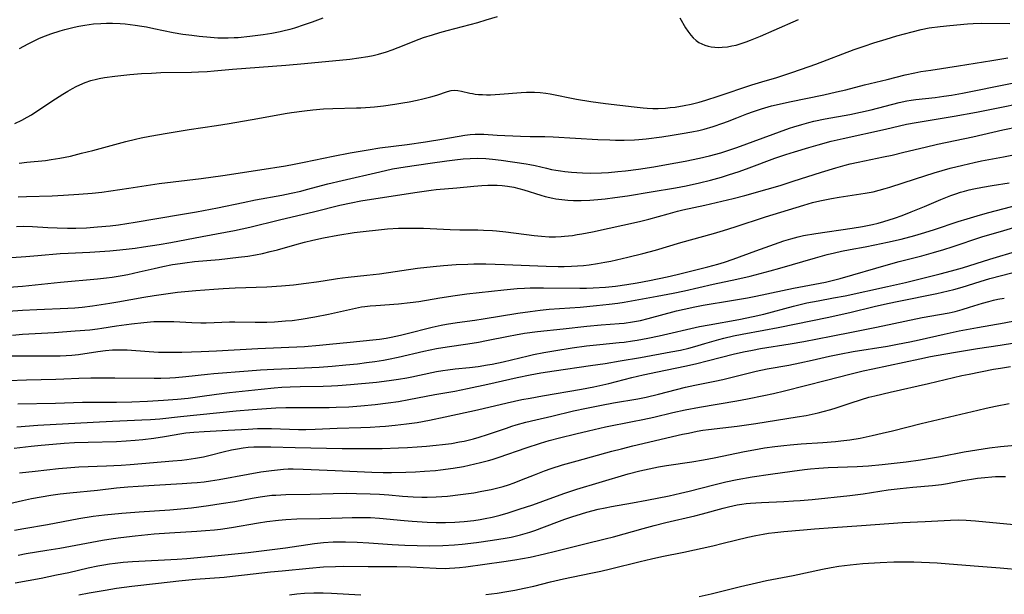
# Model space of a CAD drawing. Units: inches. Extents: x 2023522 to 2028951, y 210440 to 215902.
# Drawn here: x 2025390 to 2025547, y 211902 to 211994 of the extents above; entities that cross this region are included whole.
import ezdxf

# ---------------------------------------------------------------- set-up
doc = ezdxf.new("R2010")
doc.units = ezdxf.units.IN
doc.header["$MEASUREMENT"] = 0
doc.layers.add('c_26_T13S_R17E', color=143, linetype='Continuous')

msp = doc.modelspace()

# ---------------------------------------------------------------- linework, layer by layer
at = {"layer": 'c_26_T13S_R17E'}
for points, elevation in [([(2025389.47, 211961.06), (2025390.66, 211961.08), (2025392.01, 211961.03), (2025394.44, 211960.88), (2025395.93, 211960.8), (2025397.59, 211960.77), (2025398.94, 211960.78), (2025400.64, 211960.84), (2025402.41, 211960.96), (2025404.42, 211961.13), (2025405.72, 211961.29), (2025408.41, 211961.7), (2025415.65, 211962.93), (2025418.19, 211963.38), (2025421.53, 211964.03), (2025425.63, 211964.89), (2025427.61, 211965.29), (2025431.79, 211966.06), (2025433.29, 211966.36), (2025434.8, 211966.69), (2025435.75, 211966.92), (2025439.15, 211967.83), (2025441.43, 211968.4), (2025447.42, 211969.78), (2025449.47, 211970.22), (2025451.47, 211970.57), (2025455.47, 211971.16), (2025458.11, 211971.52), (2025459.4, 211971.68), (2025460.74, 211971.82), (2025461.84, 211971.9), (2025462.95, 211971.93), (2025464.35, 211971.89), (2025465.4, 211971.8), (2025466.81, 211971.62), (2025470.78, 211971.05), (2025471.34, 211970.95), (2025472.22, 211970.76), (2025473.99, 211970.33), (2025474.8, 211970.15), (2025475.51, 211970.01), (2025476.23, 211969.9), (2025476.95, 211969.8), (2025478, 211969.7), (2025478.88, 211969.63), (2025479.76, 211969.59), (2025481.05, 211969.57), (2025482.79, 211969.61), (2025483.93, 211969.68), (2025485.38, 211969.8), (2025486.63, 211969.94), (2025488.69, 211970.21), (2025491.14, 211970.57), (2025493.15, 211970.91), (2025496.15, 211971.47), (2025498.4, 211971.93), (2025500.02, 211972.31), (2025501.85, 211972.81), (2025503.24, 211973.25), (2025504.4, 211973.65), (2025512.78, 211976.72), (2025513.47, 211976.95), (2025514.77, 211977.34), (2025515.86, 211977.63), (2025516.67, 211977.83), (2025518.49, 211978.21), (2025522.39, 211978.94), (2025524.13, 211979.3), (2025525.79, 211979.68), (2025530.28, 211980.82), (2025531.48, 211981.08), (2025532.17, 211981.19), (2025532.92, 211981.29), (2025536.02, 211981.65), (2025537.4, 211981.83), (2025538.64, 211982.01), (2025540.38, 211982.3), (2025541.98, 211982.62), (2025546.42, 211983.53), (2025551.04, 211984.45)], 948), ([(2025381, 211955.53), (2025390.94, 211956.23), (2025392.85, 211956.39), (2025396.43, 211956.72), (2025397.69, 211956.79), (2025401.17, 211956.95), (2025404.36, 211957.16), (2025405.4, 211957.25), (2025406.98, 211957.42), (2025408.4, 211957.6), (2025409.7, 211957.78), (2025412.23, 211958.18), (2025414.08, 211958.5), (2025419.1, 211959.44), (2025422.8, 211960.11), (2025424.27, 211960.39), (2025426.68, 211960.94), (2025431.4, 211962.12), (2025437.05, 211963.43), (2025441.03, 211964.44), (2025442.83, 211964.83), (2025444.42, 211965.13), (2025446.79, 211965.52), (2025453.41, 211966.53), (2025455.61, 211966.84), (2025456.43, 211966.93), (2025459.7, 211967.19), (2025462.42, 211967.49), (2025463.7, 211967.6), (2025464.66, 211967.65), (2025465.41, 211967.66), (2025466.13, 211967.64), (2025466.95, 211967.58), (2025467.78, 211967.48), (2025468.83, 211967.29), (2025469.61, 211967.11), (2025470.39, 211966.89), (2025473.1, 211966.03), (2025473.79, 211965.83), (2025475, 211965.56), (2025475.51, 211965.47), (2025476.46, 211965.33), (2025477.43, 211965.24), (2025478.3, 211965.19), (2025479.52, 211965.17), (2025480.92, 211965.22), (2025482.23, 211965.33), (2025483.4, 211965.45), (2025484.92, 211965.64), (2025486.95, 211965.94), (2025490.72, 211966.58), (2025494.57, 211967.2), (2025496.27, 211967.52), (2025498.41, 211967.98), (2025500.19, 211968.42), (2025501.95, 211968.92), (2025503.07, 211969.26), (2025504.77, 211969.83), (2025506.35, 211970.4), (2025510.45, 211971.92), (2025512.2, 211972.52), (2025513.6, 211972.97), (2025515.88, 211973.67), (2025517.38, 211974.1), (2025519.43, 211974.65), (2025521.35, 211975.1), (2025528.11, 211976.57), (2025531.47, 211977.35), (2025532.99, 211977.64), (2025539.07, 211978.65), (2025542.63, 211979.3), (2025553.2, 211981.42)], 950), ([(2025388.26, 211951.35), (2025390.4, 211951.53), (2025396.46, 211952.15), (2025402.4, 211952.66), (2025403.8, 211952.82), (2025404.74, 211952.95), (2025406.32, 211953.21), (2025407.23, 211953.39), (2025409.04, 211953.78), (2025411.42, 211954.33), (2025412.8, 211954.64), (2025414.34, 211954.94), (2025415.57, 211955.14), (2025416.33, 211955.25), (2025417.84, 211955.43), (2025421.8, 211955.79), (2025424.9, 211956.12), (2025426.39, 211956.32), (2025427.62, 211956.52), (2025428.73, 211956.74), (2025429.95, 211957.02), (2025431.09, 211957.31), (2025433.89, 211958.1), (2025435.43, 211958.51), (2025436.74, 211958.84), (2025438.44, 211959.22), (2025440.73, 211959.64), (2025443.31, 211960.05), (2025445.25, 211960.31), (2025446.73, 211960.47), (2025448.64, 211960.64), (2025450.41, 211960.75), (2025451.56, 211960.78), (2025453.41, 211960.79), (2025454.42, 211960.75), (2025458.64, 211960.56), (2025460.17, 211960.52), (2025463.04, 211960.49), (2025463.96, 211960.46), (2025465.4, 211960.39), (2025466.03, 211960.34), (2025467.52, 211960.18), (2025472.06, 211959.59), (2025473.24, 211959.48), (2025474.42, 211959.41), (2025475.45, 211959.4), (2025476.34, 211959.43), (2025476.87, 211959.47), (2025478.15, 211959.62), (2025478.9, 211959.73), (2025479.66, 211959.87), (2025481.33, 211960.2), (2025488.87, 211961.82), (2025490.33, 211962.2), (2025493.43, 211963.08), (2025494.92, 211963.47), (2025495.74, 211963.67), (2025499.28, 211964.44), (2025503.82, 211965.51), (2025505.64, 211965.99), (2025509.24, 211967), (2025511.28, 211967.6), (2025513.39, 211968.25), (2025517.86, 211969.69), (2025520.17, 211970.4), (2025521.65, 211970.83), (2025522.47, 211971.04), (2025523.71, 211971.33), (2025527.78, 211972.15), (2025529.18, 211972.45), (2025531.02, 211972.88), (2025534.42, 211973.72), (2025536.38, 211974.17), (2025542.04, 211975.37), (2025546.82, 211976.48), (2025549.42, 211977)], 952)]:
    msp.add_lwpolyline(points, dxfattribs=dict(at, elevation=elevation))
for points in [[(2025389.22, 211977.48, 942), (2025390.3, 211978, 942), (2025391.19, 211978.48, 942), (2025391.87, 211978.89, 942), (2025392.55, 211979.32, 942), (2025395.7, 211981.43, 942), (2025396.88, 211982.18, 942), (2025397.64, 211982.64, 942), (2025398.41, 211983.09, 942), (2025398.98, 211983.39, 942), (2025399.56, 211983.66, 942), (2025400.4, 211984.01, 942), (2025401.3, 211984.33, 942), (2025402.21, 211984.58, 942), (2025402.65, 211984.68, 942), (2025403.48, 211984.83, 942), (2025405.15, 211985.04, 942), (2025407.57, 211985.3, 942), (2025409.39, 211985.45, 942), (2025410.98, 211985.54, 942), (2025412.49, 211985.6, 942), (2025417.4, 211985.7, 942), (2025418.51, 211985.74, 942), (2025419.86, 211985.8, 942), (2025421.01, 211985.88, 942), (2025423.94, 211986.13, 942), (2025432.41, 211986.79, 942), (2025435.41, 211987.06, 942), (2025442.62, 211987.77, 942), (2025444.1, 211987.96, 942), (2025445.52, 211988.18, 942), (2025446.38, 211988.36, 942), (2025447.2, 211988.56, 942), (2025448.5, 211988.94, 942), (2025449.38, 211989.24, 942), (2025450.36, 211989.6, 942), (2025453.72, 211990.94, 942), (2025454.42, 211991.19, 942), (2025455.83, 211991.66, 942), (2025456.98, 211992, 942), (2025458.19, 211992.34, 942), (2025461.86, 211993.28, 942), (2025463.05, 211993.61, 942), (2025464.39, 211994.01, 942), (2025466.21, 211994.59, 942)], [(2025389.89, 211971.15, 944), (2025391.1, 211971.3, 944), (2025394.08, 211971.59, 944), (2025395.01, 211971.71, 944), (2025396.37, 211971.93, 944), (2025398.07, 211972.29, 944), (2025399.85, 211972.73, 944), (2025401.63, 211973.18, 944), (2025406.9, 211974.58, 944), (2025408.44, 211974.96, 944), (2025409.34, 211975.17, 944), (2025410.75, 211975.45, 944), (2025413.52, 211975.96, 944), (2025417.01, 211976.54, 944), (2025421.38, 211977.17, 944), (2025423.4, 211977.48, 944), (2025427.98, 211978.27, 944), (2025432.34, 211979.06, 944), (2025433.34, 211979.22, 944), (2025435.42, 211979.5, 944), (2025436.74, 211979.66, 944), (2025438.43, 211979.81, 944), (2025439.92, 211979.87, 944), (2025443.7, 211979.97, 944), (2025444.42, 211980, 944), (2025445.9, 211980.09, 944), (2025446.58, 211980.15, 944), (2025448, 211980.3, 944), (2025449.81, 211980.56, 944), (2025451.11, 211980.77, 944), (2025452.11, 211980.95, 944), (2025453.37, 211981.21, 944), (2025454.27, 211981.41, 944), (2025455.55, 211981.74, 944), (2025456.51, 211982.03, 944), (2025458.24, 211982.6, 944), (2025458.79, 211982.73, 944), (2025459.33, 211982.78, 944), (2025459.89, 211982.74, 944), (2025460.46, 211982.64, 944), (2025461.76, 211982.33, 944), (2025462.2, 211982.25, 944), (2025462.65, 211982.18, 944), (2025463.16, 211982.13, 944), (2025463.79, 211982.09, 944), (2025464.44, 211982.07, 944), (2025465.1, 211982.08, 944), (2025466.55, 211982.15, 944), (2025470, 211982.43, 944), (2025470.8, 211982.48, 944), (2025471.39, 211982.49, 944), (2025472.1, 211982.48, 944), (2025473.01, 211982.42, 944), (2025473.92, 211982.31, 944), (2025474.59, 211982.2, 944), (2025478.8, 211981.38, 944), (2025481.07, 211981, 944), (2025483.41, 211980.68, 944), (2025488.02, 211980.12, 944), (2025489.43, 211979.98, 944), (2025490.09, 211979.94, 944), (2025490.97, 211979.9, 944), (2025491.85, 211979.9, 944), (2025492.98, 211979.94, 944), (2025493.75, 211980.01, 944), (2025494.52, 211980.1, 944), (2025496, 211980.33, 944), (2025497.07, 211980.55, 944), (2025497.72, 211980.7, 944), (2025498.37, 211980.87, 944), (2025499.43, 211981.18, 944), (2025501.42, 211981.82, 944), (2025506.76, 211983.64, 944), (2025508.37, 211984.13, 944), (2025510.78, 211984.85, 944), (2025513.02, 211985.56, 944), (2025514.71, 211986.14, 944), (2025516.96, 211986.93, 944), (2025523.11, 211989.27, 944), (2025524.71, 211989.84, 944), (2025526.21, 211990.34, 944), (2025528.18, 211990.96, 944), (2025529.92, 211991.47, 944), (2025532.37, 211992.13, 944), (2025533.81, 211992.48, 944), (2025535.06, 211992.73, 944), (2025536.83, 211992.98, 944), (2025538.38, 211993.15, 944), (2025541.2, 211993.37, 944), (2025542.06, 211993.43, 944), (2025543.41, 211993.48, 944), (2025547.91, 211993.44, 944)], [(2025389.95, 211989.44, 940), (2025391.34, 211990.22, 940), (2025392.18, 211990.64, 940), (2025393.04, 211991.04, 940), (2025393.67, 211991.31, 940), (2025394.93, 211991.79, 940), (2025396.43, 211992.28, 940), (2025397.16, 211992.48, 940), (2025398.66, 211992.85, 940), (2025399.42, 211993.01, 940), (2025400.38, 211993.18, 940), (2025401.06, 211993.28, 940), (2025401.74, 211993.37, 940), (2025402.94, 211993.47, 940), (2025403.85, 211993.49, 940), (2025404.76, 211993.49, 940), (2025406.03, 211993.43, 940), (2025406.8, 211993.37, 940), (2025408.38, 211993.2, 940), (2025409.45, 211993.03, 940), (2025410.21, 211992.9, 940), (2025411.39, 211992.67, 940), (2025414.44, 211992.03, 940), (2025416.02, 211991.76, 940), (2025417.42, 211991.56, 940), (2025418.62, 211991.41, 940), (2025420.39, 211991.25, 940), (2025421.58, 211991.18, 940), (2025422.4, 211991.16, 940), (2025423.23, 211991.16, 940), (2025424.2, 211991.19, 940), (2025424.82, 211991.23, 940), (2025426.7, 211991.42, 940), (2025428.84, 211991.7, 940), (2025430.18, 211991.92, 940), (2025431.53, 211992.17, 940), (2025432.36, 211992.36, 940), (2025433.11, 211992.56, 940), (2025433.86, 211992.78, 940), (2025435.41, 211993.28, 940), (2025436.7, 211993.73, 940), (2025438.39, 211994.33, 940)], [(2025495.28, 211994.37, 942), (2025496.21, 211992.75, 942), (2025496.55, 211992.21, 942), (2025497.02, 211991.59, 942), (2025497.43, 211991.14, 942), (2025497.88, 211990.74, 942), (2025498.33, 211990.43, 942), (2025498.81, 211990.18, 942), (2025499.3, 211989.98, 942), (2025499.81, 211989.83, 942), (2025500.3, 211989.74, 942), (2025500.85, 211989.67, 942), (2025501.42, 211989.64, 942), (2025502.06, 211989.66, 942), (2025502.91, 211989.74, 942), (2025503.59, 211989.86, 942), (2025504.26, 211990.01, 942), (2025504.75, 211990.14, 942), (2025505.89, 211990.53, 942), (2025506.54, 211990.77, 942), (2025508.15, 211991.44, 942), (2025510.36, 211992.39, 942), (2025514.23, 211994.11, 942)], [(2025389.72, 211965.75, 946), (2025391.06, 211965.82, 946), (2025395.15, 211965.95, 946), (2025396.98, 211966.03, 946), (2025399.41, 211966.18, 946), (2025401.52, 211966.36, 946), (2025403.09, 211966.54, 946), (2025407.38, 211967.13, 946), (2025412.24, 211967.88, 946), (2025418.95, 211968.71, 946), (2025422.4, 211969.18, 946), (2025428.28, 211970.06, 946), (2025432.4, 211970.74, 946), (2025433.77, 211970.99, 946), (2025435.38, 211971.3, 946), (2025438.43, 211971.97, 946), (2025440.01, 211972.29, 946), (2025442.72, 211972.79, 946), (2025445.56, 211973.29, 946), (2025447.43, 211973.58, 946), (2025451.81, 211974.13, 946), (2025454.7, 211974.53, 946), (2025457.64, 211975.01, 946), (2025460.98, 211975.6, 946), (2025461.86, 211975.71, 946), (2025462.63, 211975.77, 946), (2025463.12, 211975.78, 946), (2025464.01, 211975.76, 946), (2025466.13, 211975.64, 946), (2025469.89, 211975.47, 946), (2025471.41, 211975.42, 946), (2025473.76, 211975.38, 946), (2025475.1, 211975.34, 946), (2025482.21, 211974.94, 946), (2025484.1, 211974.85, 946), (2025485.01, 211974.82, 946), (2025486.41, 211974.82, 946), (2025488.03, 211974.88, 946), (2025488.72, 211974.92, 946), (2025489.94, 211975.04, 946), (2025492.42, 211975.35, 946), (2025494.07, 211975.6, 946), (2025495.68, 211975.86, 946), (2025497.19, 211976.14, 946), (2025498.33, 211976.38, 946), (2025499.17, 211976.59, 946), (2025500.62, 211977.01, 946), (2025502.12, 211977.51, 946), (2025502.91, 211977.8, 946), (2025504.37, 211978.36, 946), (2025505.98, 211979.01, 946), (2025507.02, 211979.4, 946), (2025508.31, 211979.83, 946), (2025509.89, 211980.28, 946), (2025511.11, 211980.58, 946), (2025512.76, 211980.95, 946), (2025518.28, 211982.08, 946), (2025520.27, 211982.52, 946), (2025521.77, 211982.87, 946), (2025524.75, 211983.63, 946), (2025528.37, 211984.5, 946), (2025531.25, 211985.23, 946), (2025532.76, 211985.57, 946), (2025533.73, 211985.76, 946), (2025535.32, 211986.02, 946), (2025539.73, 211986.68, 946), (2025545.04, 211987.55, 946), (2025547.6, 211987.94, 946)], [(2025388.14, 211947.51, 954), (2025390.41, 211947.67, 954), (2025392.73, 211947.8, 954), (2025397.65, 211947.99, 954), (2025398.77, 211948.06, 954), (2025399.93, 211948.17, 954), (2025401.6, 211948.38, 954), (2025404.36, 211948.79, 954), (2025405.64, 211949, 954), (2025409.76, 211949.73, 954), (2025411.41, 211950, 954), (2025413.27, 211950.28, 954), (2025415.16, 211950.53, 954), (2025418.06, 211950.82, 954), (2025420.94, 211951.05, 954), (2025422.42, 211951.14, 954), (2025424.34, 211951.23, 954), (2025429.41, 211951.41, 954), (2025431.76, 211951.57, 954), (2025433.65, 211951.74, 954), (2025435.65, 211951.96, 954), (2025437.31, 211952.18, 954), (2025438.38, 211952.34, 954), (2025440.68, 211952.72, 954), (2025441.45, 211952.83, 954), (2025442.35, 211952.94, 954), (2025445.37, 211953.25, 954), (2025447.4, 211953.5, 954), (2025453.42, 211954.36, 954), (2025455.92, 211954.65, 954), (2025457.59, 211954.8, 954), (2025459.62, 211954.94, 954), (2025461.48, 211955.03, 954), (2025462.42, 211955.05, 954), (2025464.34, 211955.06, 954), (2025467.33, 211954.99, 954), (2025473.97, 211954.71, 954), (2025475.88, 211954.67, 954), (2025476.86, 211954.67, 954), (2025477.99, 211954.69, 954), (2025478.96, 211954.74, 954), (2025479.93, 211954.81, 954), (2025480.81, 211954.91, 954), (2025482.17, 211955.11, 954), (2025483.3, 211955.32, 954), (2025484.29, 211955.52, 954), (2025487, 211956.13, 954), (2025489.39, 211956.7, 954), (2025491.42, 211957.25, 954), (2025495.45, 211958.47, 954), (2025500.65, 211959.9, 954), (2025502.25, 211960.37, 954), (2025504.11, 211960.96, 954), (2025508.96, 211962.57, 954), (2025515.05, 211964.44, 954), (2025516.47, 211964.85, 954), (2025517.6, 211965.13, 954), (2025519.47, 211965.52, 954), (2025520.73, 211965.73, 954), (2025523.48, 211966.12, 954), (2025524.84, 211966.33, 954), (2025526.15, 211966.59, 954), (2025527.1, 211966.82, 954), (2025528.05, 211967.08, 954), (2025528.79, 211967.3, 954), (2025532.88, 211968.66, 954), (2025535.87, 211969.6, 954), (2025538.43, 211970.33, 954), (2025540.42, 211970.85, 954), (2025542.22, 211971.26, 954), (2025543.43, 211971.51, 954), (2025546.92, 211972.14, 954), (2025549.84, 211972.72, 954)], [(2025388.85, 211943.69, 956), (2025390.42, 211943.82, 956), (2025395.46, 211944.12, 956), (2025398.82, 211944.36, 956), (2025401.17, 211944.56, 956), (2025402.38, 211944.69, 956), (2025403.06, 211944.79, 956), (2025405.44, 211945.17, 956), (2025407.81, 211945.5, 956), (2025409.76, 211945.72, 956), (2025411.38, 211945.86, 956), (2025412.4, 211945.89, 956), (2025413.33, 211945.89, 956), (2025414.58, 211945.86, 956), (2025417.42, 211945.71, 956), (2025418.89, 211945.67, 956), (2025419.71, 211945.67, 956), (2025420.99, 211945.7, 956), (2025423.45, 211945.8, 956), (2025424.31, 211945.81, 956), (2025427.53, 211945.76, 956), (2025429.41, 211945.77, 956), (2025430.6, 211945.82, 956), (2025432.4, 211945.95, 956), (2025433.43, 211946.05, 956), (2025434.88, 211946.25, 956), (2025437.05, 211946.62, 956), (2025439.22, 211947.05, 956), (2025443.52, 211948.01, 956), (2025444.48, 211948.19, 956), (2025445.04, 211948.27, 956), (2025445.91, 211948.37, 956), (2025446.78, 211948.44, 956), (2025450.4, 211948.71, 956), (2025452.27, 211948.89, 956), (2025453.66, 211949.08, 956), (2025457.02, 211949.67, 956), (2025459.43, 211950.03, 956), (2025461.3, 211950.26, 956), (2025467.19, 211950.92, 956), (2025469.31, 211951.12, 956), (2025470.53, 211951.19, 956), (2025471.42, 211951.23, 956), (2025473.52, 211951.25, 956), (2025479.31, 211951.17, 956), (2025480.41, 211951.18, 956), (2025481.44, 211951.23, 956), (2025483.41, 211951.37, 956), (2025485.01, 211951.53, 956), (2025486.82, 211951.76, 956), (2025488.49, 211952.02, 956), (2025490.43, 211952.39, 956), (2025493.28, 211953.01, 956), (2025494.87, 211953.37, 956), (2025499.74, 211954.6, 956), (2025501.37, 211955.04, 956), (2025502.4, 211955.36, 956), (2025503.79, 211955.83, 956), (2025507.42, 211957.14, 956), (2025511.88, 211958.72, 956), (2025513.02, 211959.09, 956), (2025514.19, 211959.4, 956), (2025515.04, 211959.59, 956), (2025516.97, 211959.92, 956), (2025522.76, 211960.79, 956), (2025524.42, 211961.05, 956), (2025525.25, 211961.2, 956), (2025526.03, 211961.37, 956), (2025526.94, 211961.59, 956), (2025527.84, 211961.84, 956), (2025529.51, 211962.37, 956), (2025530.73, 211962.81, 956), (2025532.21, 211963.38, 956), (2025534.33, 211964.24, 956), (2025536.94, 211965.36, 956), (2025538.51, 211965.98, 956), (2025539.29, 211966.26, 956), (2025540.07, 211966.51, 956), (2025540.68, 211966.69, 956), (2025541.43, 211966.88, 956), (2025542.18, 211967.05, 956), (2025543.59, 211967.32, 956), (2025545.11, 211967.58, 956), (2025547.8, 211968.02, 956)], [(2025388.49, 211940.37, 958), (2025390.18, 211940.39, 958), (2025395.45, 211940.38, 958), (2025396.44, 211940.4, 958), (2025397.37, 211940.44, 958), (2025398.3, 211940.51, 958), (2025399.36, 211940.62, 958), (2025402.42, 211941.08, 958), (2025403.66, 211941.23, 958), (2025404.76, 211941.32, 958), (2025405.42, 211941.35, 958), (2025406.12, 211941.35, 958), (2025407.1, 211941.32, 958), (2025410.64, 211941.07, 958), (2025412.1, 211940.99, 958), (2025413.72, 211940.95, 958), (2025415.83, 211940.97, 958), (2025418.9, 211941.06, 958), (2025421.39, 211941.16, 958), (2025427.98, 211941.55, 958), (2025435.41, 211941.88, 958), (2025437.8, 211942.06, 958), (2025439.38, 211942.22, 958), (2025442.69, 211942.58, 958), (2025446.29, 211942.93, 958), (2025447.39, 211943.05, 958), (2025448.44, 211943.21, 958), (2025449.23, 211943.34, 958), (2025450.73, 211943.66, 958), (2025451.6, 211943.87, 958), (2025455.79, 211944.94, 958), (2025457.19, 211945.26, 958), (2025458.08, 211945.43, 958), (2025459.76, 211945.7, 958), (2025462.6, 211946.08, 958), (2025463.89, 211946.27, 958), (2025469.43, 211947.17, 958), (2025471.42, 211947.47, 958), (2025473.03, 211947.68, 958), (2025474.42, 211947.82, 958), (2025479.38, 211948.18, 958), (2025481.99, 211948.41, 958), (2025484.01, 211948.63, 958), (2025485.39, 211948.81, 958), (2025486.39, 211948.97, 958), (2025491.69, 211949.9, 958), (2025494.2, 211950.38, 958), (2025496.03, 211950.78, 958), (2025500.59, 211951.8, 958), (2025504.38, 211952.6, 958), (2025506.48, 211953.11, 958), (2025509.7, 211953.96, 958), (2025511.25, 211954.39, 958), (2025516.93, 211956.03, 958), (2025518.81, 211956.54, 958), (2025519.98, 211956.84, 958), (2025521.09, 211957.1, 958), (2025522.44, 211957.38, 958), (2025524.86, 211957.79, 958), (2025526.39, 211958.08, 958), (2025528.42, 211958.52, 958), (2025530.6, 211959.03, 958), (2025532.78, 211959.61, 958), (2025534.39, 211960.08, 958), (2025535.93, 211960.57, 958), (2025539.71, 211961.82, 958), (2025541.11, 211962.26, 958), (2025542.71, 211962.74, 958), (2025544.36, 211963.19, 958), (2025550.67, 211964.85, 958)], [(2025388.12, 211936.42, 960), (2025391.04, 211936.55, 960), (2025395.74, 211936.66, 960), (2025397, 211936.71, 960), (2025399.42, 211936.84, 960), (2025401.32, 211936.89, 960), (2025405.17, 211936.89, 960), (2025411.41, 211936.82, 960), (2025412.5, 211936.82, 960), (2025413.92, 211936.86, 960), (2025414.83, 211936.91, 960), (2025416.5, 211937.06, 960), (2025419.96, 211937.47, 960), (2025420.96, 211937.57, 960), (2025426.41, 211937.99, 960), (2025428.41, 211938.13, 960), (2025430.54, 211938.26, 960), (2025435.41, 211938.46, 960), (2025437.73, 211938.59, 960), (2025439.84, 211938.74, 960), (2025441.99, 211938.94, 960), (2025443.87, 211939.13, 960), (2025445.31, 211939.3, 960), (2025446.64, 211939.48, 960), (2025448, 211939.69, 960), (2025448.79, 211939.84, 960), (2025450.36, 211940.17, 960), (2025454.44, 211941.11, 960), (2025456.45, 211941.54, 960), (2025458.19, 211941.83, 960), (2025461.47, 211942.3, 960), (2025463.15, 211942.57, 960), (2025464.47, 211942.83, 960), (2025467.97, 211943.54, 960), (2025469.08, 211943.75, 960), (2025470.5, 211943.98, 960), (2025472.58, 211944.25, 960), (2025476.7, 211944.7, 960), (2025480.43, 211945.14, 960), (2025482.72, 211945.34, 960), (2025485.63, 211945.55, 960), (2025486.39, 211945.62, 960), (2025487.71, 211945.8, 960), (2025489.02, 211946.04, 960), (2025490.23, 211946.32, 960), (2025494.78, 211947.56, 960), (2025495.97, 211947.85, 960), (2025497.66, 211948.23, 960), (2025498.99, 211948.48, 960), (2025503.55, 211949.2, 960), (2025506.09, 211949.66, 960), (2025507.4, 211949.92, 960), (2025511.66, 211950.83, 960), (2025513.43, 211951.18, 960), (2025516.81, 211951.8, 960), (2025518.51, 211952.15, 960), (2025519.38, 211952.36, 960), (2025520.86, 211952.75, 960), (2025528.55, 211954.95, 960), (2025530.29, 211955.42, 960), (2025533.91, 211956.34, 960), (2025535.76, 211956.86, 960), (2025537.4, 211957.35, 960), (2025538.74, 211957.78, 960), (2025543.46, 211959.37, 960), (2025544.76, 211959.78, 960), (2025546.42, 211960.26, 960), (2025548.58, 211960.85, 960)], [(2025389.7, 211932.73, 962), (2025395.71, 211932.83, 962), (2025399.98, 211932.96, 962), (2025405.41, 211933, 962), (2025407.84, 211933.05, 962), (2025410.36, 211933.13, 962), (2025412.92, 211933.29, 962), (2025415.14, 211933.47, 962), (2025416.83, 211933.65, 962), (2025418.71, 211933.88, 962), (2025421.35, 211934.25, 962), (2025423.42, 211934.52, 962), (2025428.48, 211935.08, 962), (2025430.59, 211935.29, 962), (2025431.78, 211935.38, 962), (2025433.12, 211935.45, 962), (2025434.71, 211935.49, 962), (2025438.41, 211935.54, 962), (2025439.74, 211935.59, 962), (2025440.73, 211935.65, 962), (2025442.77, 211935.81, 962), (2025446.91, 211936.2, 962), (2025448.94, 211936.43, 962), (2025450.38, 211936.64, 962), (2025451.75, 211936.88, 962), (2025452.54, 211937.04, 962), (2025455.74, 211937.73, 962), (2025456.46, 211937.87, 962), (2025457.49, 211938.04, 962), (2025458.25, 211938.16, 962), (2025459.43, 211938.3, 962), (2025461.75, 211938.54, 962), (2025463.14, 211938.7, 962), (2025464.63, 211938.92, 962), (2025465.37, 211939.05, 962), (2025467.09, 211939.41, 962), (2025471.08, 211940.38, 962), (2025471.96, 211940.58, 962), (2025473.58, 211940.9, 962), (2025475.49, 211941.23, 962), (2025478.11, 211941.64, 962), (2025480.42, 211941.96, 962), (2025482.52, 211942.2, 962), (2025485.62, 211942.5, 962), (2025486.39, 211942.59, 962), (2025487.75, 211942.79, 962), (2025488.47, 211942.9, 962), (2025490.2, 211943.23, 962), (2025491.98, 211943.6, 962), (2025498.43, 211945.05, 962), (2025499.95, 211945.34, 962), (2025504.69, 211946.2, 962), (2025507, 211946.67, 962), (2025508.68, 211947.06, 962), (2025513.42, 211948.29, 962), (2025515.57, 211948.82, 962), (2025517.36, 211949.19, 962), (2025519.8, 211949.63, 962), (2025521.65, 211949.99, 962), (2025528.41, 211951.44, 962), (2025531.31, 211952.11, 962), (2025536.82, 211953.49, 962), (2025538.63, 211953.97, 962), (2025540.37, 211954.46, 962), (2025544.73, 211955.82, 962), (2025549.38, 211957.18, 962)], [(2025389.5, 211929.05, 964), (2025392.85, 211929.29, 964), (2025401.7, 211929.78, 964), (2025404.8, 211929.94, 964), (2025409.47, 211930.14, 964), (2025410.84, 211930.21, 964), (2025412.34, 211930.34, 964), (2025415.63, 211930.71, 964), (2025424.5, 211931.61, 964), (2025427.1, 211931.82, 964), (2025430.86, 211932.07, 964), (2025432.42, 211932.14, 964), (2025433.53, 211932.16, 964), (2025437.46, 211932.13, 964), (2025439.34, 211932.14, 964), (2025440.48, 211932.17, 964), (2025442.46, 211932.26, 964), (2025444.41, 211932.4, 964), (2025446.71, 211932.62, 964), (2025448.77, 211932.86, 964), (2025450.39, 211933.09, 964), (2025452.06, 211933.39, 964), (2025456.22, 211934.22, 964), (2025459.39, 211934.76, 964), (2025461.42, 211935.16, 964), (2025464.66, 211935.85, 964), (2025469.31, 211936.94, 964), (2025471.43, 211937.36, 964), (2025473.12, 211937.65, 964), (2025475.26, 211937.98, 964), (2025481.05, 211938.82, 964), (2025483.4, 211939.17, 964), (2025485.78, 211939.57, 964), (2025489, 211940.14, 964), (2025493.83, 211941, 964), (2025495.37, 211941.31, 964), (2025496.73, 211941.63, 964), (2025497.67, 211941.88, 964), (2025499.29, 211942.34, 964), (2025501.51, 211943.01, 964), (2025502.29, 211943.22, 964), (2025503.87, 211943.59, 964), (2025505.21, 211943.86, 964), (2025508.68, 211944.49, 964), (2025510.99, 211944.92, 964), (2025519.04, 211946.55, 964), (2025520.73, 211946.91, 964), (2025522.39, 211947.29, 964), (2025526.29, 211948.25, 964), (2025528.43, 211948.75, 964), (2025530.2, 211949.12, 964), (2025536.26, 211950.34, 964), (2025538.09, 211950.75, 964), (2025539.02, 211950.98, 964), (2025540.34, 211951.35, 964), (2025543.21, 211952.27, 964), (2025544.74, 211952.72, 964), (2025549.91, 211954.08, 964)], [(2025389.1, 211925.62, 966), (2025391.83, 211925.96, 966), (2025393.41, 211926.12, 966), (2025395.28, 211926.29, 966), (2025397.08, 211926.43, 966), (2025398.73, 211926.53, 966), (2025400.91, 211926.62, 966), (2025405.41, 211926.73, 966), (2025406.97, 211926.8, 966), (2025408.4, 211926.91, 966), (2025409.63, 211927.02, 966), (2025411.39, 211927.24, 966), (2025413.08, 211927.5, 966), (2025415.83, 211927.97, 966), (2025416.5, 211928.07, 966), (2025417.74, 211928.21, 966), (2025419.43, 211928.32, 966), (2025423.21, 211928.5, 966), (2025426.42, 211928.7, 966), (2025427.89, 211928.76, 966), (2025430.13, 211928.77, 966), (2025434.43, 211928.64, 966), (2025435.64, 211928.63, 966), (2025437.11, 211928.68, 966), (2025440.63, 211928.84, 966), (2025444.41, 211928.94, 966), (2025445.91, 211929, 966), (2025447.41, 211929.08, 966), (2025448.34, 211929.15, 966), (2025449.87, 211929.29, 966), (2025451.7, 211929.51, 966), (2025453.4, 211929.76, 966), (2025455.34, 211930.11, 966), (2025457.84, 211930.62, 966), (2025462.99, 211931.77, 966), (2025467.73, 211932.89, 966), (2025470.06, 211933.39, 966), (2025471.42, 211933.65, 966), (2025473.39, 211934, 966), (2025479.6, 211935.04, 966), (2025481.57, 211935.43, 966), (2025483.95, 211935.98, 966), (2025487.61, 211936.9, 966), (2025489.42, 211937.33, 966), (2025491.71, 211937.83, 966), (2025496.08, 211938.73, 966), (2025497.77, 211939.11, 966), (2025499.86, 211939.62, 966), (2025503.79, 211940.67, 966), (2025505.44, 211941.04, 966), (2025506.86, 211941.31, 966), (2025508.16, 211941.53, 966), (2025512.89, 211942.28, 966), (2025515.07, 211942.66, 966), (2025519.43, 211943.53, 966), (2025522.96, 211944.19, 966), (2025526.67, 211944.94, 966), (2025533.96, 211946.48, 966), (2025536.73, 211946.96, 966), (2025538.26, 211947.26, 966), (2025539.19, 211947.48, 966), (2025540.33, 211947.78, 966), (2025541.51, 211948.14, 966), (2025543.58, 211948.81, 966), (2025544.6, 211949.08, 966), (2025545.3, 211949.25, 966), (2025546.02, 211949.41, 966), (2025547.05, 211949.6, 966)], [(2025389.94, 211921.68, 968), (2025392.44, 211921.99, 968), (2025396.18, 211922.38, 968), (2025398.16, 211922.55, 968), (2025399.42, 211922.64, 968), (2025403.84, 211922.82, 968), (2025406.16, 211922.95, 968), (2025407.58, 211923.04, 968), (2025414.41, 211923.6, 968), (2025415.86, 211923.73, 968), (2025416.65, 211923.82, 968), (2025418, 211924.02, 968), (2025419.32, 211924.28, 968), (2025420.37, 211924.52, 968), (2025422.45, 211925.06, 968), (2025423.78, 211925.36, 968), (2025424.7, 211925.54, 968), (2025425.62, 211925.69, 968), (2025426.44, 211925.78, 968), (2025427.35, 211925.84, 968), (2025428.69, 211925.86, 968), (2025430.06, 211925.84, 968), (2025433.9, 211925.74, 968), (2025441.41, 211925.61, 968), (2025445.59, 211925.59, 968), (2025447.82, 211925.6, 968), (2025450.42, 211925.67, 968), (2025451.85, 211925.75, 968), (2025453.41, 211925.85, 968), (2025454.86, 211925.96, 968), (2025456.41, 211926.11, 968), (2025457.45, 211926.22, 968), (2025458.85, 211926.4, 968), (2025460.13, 211926.63, 968), (2025460.88, 211926.78, 968), (2025462.37, 211927.15, 968), (2025463.25, 211927.4, 968), (2025464.58, 211927.82, 968), (2025467.61, 211928.86, 968), (2025468.47, 211929.13, 968), (2025469.2, 211929.35, 968), (2025470.7, 211929.77, 968), (2025472.34, 211930.17, 968), (2025474.89, 211930.76, 968), (2025478.33, 211931.58, 968), (2025480.42, 211932.04, 968), (2025482.8, 211932.52, 968), (2025484.68, 211932.86, 968), (2025488.61, 211933.53, 968), (2025489.92, 211933.79, 968), (2025491.86, 211934.25, 968), (2025496.18, 211935.37, 968), (2025497.69, 211935.71, 968), (2025500.87, 211936.32, 968), (2025502.14, 211936.59, 968), (2025503.63, 211936.96, 968), (2025505.96, 211937.57, 968), (2025507.45, 211937.92, 968), (2025509.22, 211938.29, 968), (2025512.68, 211938.9, 968), (2025514.43, 211939.24, 968), (2025516.39, 211939.68, 968), (2025519.16, 211940.33, 968), (2025520.75, 211940.67, 968), (2025522.95, 211941.08, 968), (2025528.39, 211941.94, 968), (2025530.03, 211942.23, 968), (2025531.98, 211942.62, 968), (2025533.49, 211942.94, 968), (2025537.43, 211943.85, 968), (2025539.87, 211944.35, 968), (2025542.76, 211944.91, 968), (2025547.04, 211945.64, 968), (2025551.1, 211946.46, 968)], [(2025386.45, 211916.38, 970), (2025390.43, 211917.29, 970), (2025391.87, 211917.58, 970), (2025393.42, 211917.87, 970), (2025394.97, 211918.12, 970), (2025396.42, 211918.33, 970), (2025397.98, 211918.52, 970), (2025402.4, 211918.96, 970), (2025405.42, 211919.3, 970), (2025407.22, 211919.46, 970), (2025408.89, 211919.59, 970), (2025411.41, 211919.74, 970), (2025415.91, 211919.98, 970), (2025417.4, 211920.08, 970), (2025418.28, 211920.15, 970), (2025419.43, 211920.28, 970), (2025420.39, 211920.41, 970), (2025421.78, 211920.63, 970), (2025426.41, 211921.5, 970), (2025428.47, 211921.85, 970), (2025430.12, 211922.09, 970), (2025431.09, 211922.2, 970), (2025432.05, 211922.28, 970), (2025432.81, 211922.32, 970), (2025433.61, 211922.33, 970), (2025435.22, 211922.31, 970), (2025440.32, 211922.05, 970), (2025446.16, 211921.79, 970), (2025447.94, 211921.74, 970), (2025449.31, 211921.74, 970), (2025451.6, 211921.79, 970), (2025453.13, 211921.86, 970), (2025454.56, 211921.95, 970), (2025456.3, 211922.1, 970), (2025457.1, 211922.19, 970), (2025459.12, 211922.47, 970), (2025460.75, 211922.74, 970), (2025461.69, 211922.93, 970), (2025463.49, 211923.33, 970), (2025464.75, 211923.67, 970), (2025465.36, 211923.84, 970), (2025466.44, 211924.19, 970), (2025470.78, 211925.72, 970), (2025473.08, 211926.44, 970), (2025474.43, 211926.84, 970), (2025476.07, 211927.28, 970), (2025478.7, 211927.95, 970), (2025480.7, 211928.43, 970), (2025483.42, 211929.03, 970), (2025487.73, 211929.88, 970), (2025489.39, 211930.22, 970), (2025491.13, 211930.61, 970), (2025494.18, 211931.33, 970), (2025496.12, 211931.76, 970), (2025498.43, 211932.19, 970), (2025504.4, 211933.19, 970), (2025506.09, 211933.5, 970), (2025508.67, 211934.03, 970), (2025510.25, 211934.38, 970), (2025511.96, 211934.79, 970), (2025518.68, 211936.5, 970), (2025522.42, 211937.48, 970), (2025524.52, 211937.99, 970), (2025526.08, 211938.33, 970), (2025533.59, 211939.93, 970), (2025535.28, 211940.27, 970), (2025537.42, 211940.67, 970), (2025539.56, 211941.03, 970), (2025542.76, 211941.54, 970), (2025546.4, 211942.1, 970), (2025548.65, 211942.47, 970)], [(2025389.13, 211912.53, 972), (2025390.66, 211912.82, 972), (2025394.4, 211913.46, 972), (2025399.42, 211914.42, 972), (2025401.7, 211914.78, 972), (2025403.52, 211915.01, 972), (2025406.27, 211915.28, 972), (2025409.06, 211915.49, 972), (2025413.93, 211915.79, 972), (2025415.67, 211915.95, 972), (2025417.37, 211916.14, 972), (2025420.11, 211916.49, 972), (2025422.11, 211916.78, 972), (2025424.31, 211917.15, 972), (2025427.06, 211917.67, 972), (2025428.32, 211917.89, 972), (2025429.45, 211918.05, 972), (2025430.2, 211918.12, 972), (2025430.84, 211918.16, 972), (2025432.42, 211918.22, 972), (2025436.33, 211918.3, 972), (2025439.96, 211918.4, 972), (2025442.07, 211918.43, 972), (2025443.68, 211918.42, 972), (2025445.89, 211918.36, 972), (2025447.4, 211918.28, 972), (2025448.88, 211918.17, 972), (2025451.07, 211917.98, 972), (2025452.76, 211917.87, 972), (2025454.14, 211917.83, 972), (2025455, 211917.83, 972), (2025456.41, 211917.87, 972), (2025458.24, 211918, 972), (2025460.29, 211918.23, 972), (2025462.41, 211918.53, 972), (2025463.69, 211918.75, 972), (2025465.17, 211919.04, 972), (2025466.26, 211919.3, 972), (2025467.1, 211919.53, 972), (2025467.93, 211919.78, 972), (2025468.88, 211920.11, 972), (2025470.05, 211920.56, 972), (2025472.08, 211921.39, 972), (2025473.72, 211922.02, 972), (2025474.76, 211922.38, 972), (2025476.57, 211922.96, 972), (2025478.92, 211923.64, 972), (2025484.45, 211925.15, 972), (2025485.99, 211925.55, 972), (2025487.78, 211925.99, 972), (2025495.73, 211927.85, 972), (2025496.65, 211928.06, 972), (2025498.07, 211928.35, 972), (2025498.94, 211928.49, 972), (2025499.88, 211928.63, 972), (2025504.41, 211929.18, 972), (2025507.4, 211929.59, 972), (2025514, 211930.62, 972), (2025515.43, 211930.88, 972), (2025516.38, 211931.07, 972), (2025517.36, 211931.29, 972), (2025518.17, 211931.49, 972), (2025519.35, 211931.83, 972), (2025520.23, 211932.1, 972), (2025522.45, 211932.84, 972), (2025524.25, 211933.42, 972), (2025525.45, 211933.77, 972), (2025526.4, 211934.02, 972), (2025528.85, 211934.6, 972), (2025534.97, 211935.95, 972), (2025540.25, 211937.23, 972), (2025541.43, 211937.48, 972), (2025545.32, 211938.24, 972), (2025546.42, 211938.44, 972), (2025548.02, 211938.7, 972)], [(2025389.75, 211908.58, 974), (2025391.03, 211908.81, 974), (2025394.32, 211909.33, 974), (2025396.39, 211909.67, 974), (2025403.21, 211910.93, 974), (2025404.91, 211911.21, 974), (2025406.09, 211911.37, 974), (2025408.41, 211911.65, 974), (2025411.41, 211911.94, 974), (2025413.89, 211912.11, 974), (2025418.25, 211912.37, 974), (2025419.64, 211912.48, 974), (2025421.06, 211912.61, 974), (2025422.01, 211912.72, 974), (2025423.74, 211912.96, 974), (2025428.06, 211913.7, 974), (2025429.42, 211913.92, 974), (2025431.28, 211914.16, 974), (2025432.43, 211914.26, 974), (2025434.2, 211914.34, 974), (2025437.84, 211914.42, 974), (2025441.41, 211914.53, 974), (2025443, 211914.56, 974), (2025444.4, 211914.58, 974), (2025445.93, 211914.55, 974), (2025447.38, 211914.48, 974), (2025451.3, 211914.09, 974), (2025452.61, 211913.98, 974), (2025455, 211913.82, 974), (2025456.42, 211913.77, 974), (2025457.9, 211913.76, 974), (2025459.41, 211913.81, 974), (2025460.87, 211913.92, 974), (2025462.4, 211914.09, 974), (2025463.42, 211914.25, 974), (2025464.25, 211914.39, 974), (2025465.37, 211914.63, 974), (2025466.64, 211914.96, 974), (2025467.88, 211915.31, 974), (2025469.67, 211915.88, 974), (2025471.86, 211916.61, 974), (2025473.43, 211917.17, 974), (2025476.78, 211918.39, 974), (2025477.74, 211918.73, 974), (2025478.88, 211919.1, 974), (2025482.41, 211920.17, 974), (2025487.06, 211921.53, 974), (2025488.91, 211922.03, 974), (2025490.37, 211922.36, 974), (2025491.87, 211922.65, 974), (2025493.18, 211922.87, 974), (2025497.22, 211923.47, 974), (2025499.06, 211923.78, 974), (2025500.77, 211924.12, 974), (2025505.59, 211925.12, 974), (2025507.1, 211925.4, 974), (2025508.78, 211925.68, 974), (2025510.42, 211925.91, 974), (2025511.86, 211926.08, 974), (2025512.9, 211926.19, 974), (2025514.64, 211926.32, 974), (2025518.08, 211926.54, 974), (2025520.13, 211926.71, 974), (2025520.96, 211926.8, 974), (2025522.4, 211926.99, 974), (2025524.03, 211927.26, 974), (2025525.96, 211927.65, 974), (2025527.56, 211928.01, 974), (2025529.2, 211928.41, 974), (2025533.76, 211929.59, 974), (2025542.84, 211931.73, 974), (2025544.17, 211932.03, 974), (2025545.67, 211932.34, 974), (2025547.81, 211932.75, 974)], [(2025483.35, 211916.13, 976), (2025484.38, 211916.32, 976), (2025487.73, 211916.92, 976), (2025490.04, 211917.35, 976), (2025493.56, 211918.05, 976), (2025495.39, 211918.45, 976), (2025496.8, 211918.79, 976), (2025500.71, 211919.81, 976), (2025502.61, 211920.27, 976), (2025504.43, 211920.64, 976), (2025506.82, 211921.05, 976), (2025509.74, 211921.48, 976), (2025513.21, 211921.98, 976), (2025515.19, 211922.23, 976), (2025516.13, 211922.33, 976), (2025517.48, 211922.45, 976), (2025518.97, 211922.54, 976), (2025523.6, 211922.72, 976), (2025525.4, 211922.82, 976), (2025527.57, 211923.02, 976), (2025531.41, 211923.46, 976), (2025533.67, 211923.77, 976), (2025534.96, 211923.97, 976), (2025536.87, 211924.31, 976), (2025540.67, 211925.04, 976), (2025544.69, 211925.68, 976), (2025546.43, 211925.91, 976), (2025550.47, 211926.3, 976)], [(2025399.42, 211902.21, 978), (2025401.07, 211902.52, 978), (2025403.61, 211902.98, 978), (2025405.42, 211903.28, 978), (2025407.87, 211903.61, 978), (2025412.12, 211904.11, 978), (2025415.38, 211904.47, 978), (2025418.04, 211904.72, 978), (2025422.58, 211905.07, 978), (2025423.91, 211905.19, 978), (2025425.86, 211905.39, 978), (2025430, 211905.88, 978), (2025431.85, 211906.08, 978), (2025436.14, 211906.48, 978), (2025438.42, 211906.67, 978), (2025440.38, 211906.76, 978), (2025441.7, 211906.79, 978), (2025445.58, 211906.77, 978), (2025450.12, 211906.77, 978), (2025452.29, 211906.72, 978), (2025456.42, 211906.48, 978), (2025457.91, 211906.45, 978), (2025458.52, 211906.47, 978), (2025459.4, 211906.51, 978), (2025460.16, 211906.57, 978), (2025461.13, 211906.68, 978), (2025467.2, 211907.53, 978), (2025468.99, 211907.81, 978), (2025471.4, 211908.25, 978), (2025473.7, 211908.76, 978), (2025475.43, 211909.17, 978), (2025480.14, 211910.36, 978), (2025483.37, 211911.15, 978), (2025484.7, 211911.51, 978), (2025489.43, 211912.84, 978), (2025491.21, 211913.31, 978), (2025493.03, 211913.76, 978), (2025497.68, 211914.84, 978), (2025498.88, 211915.15, 978), (2025502.18, 211916.07, 978), (2025503.06, 211916.28, 978), (2025504.45, 211916.57, 978), (2025505.18, 211916.69, 978), (2025505.87, 211916.79, 978), (2025506.56, 211916.86, 978), (2025507.42, 211916.93, 978), (2025508.31, 211916.98, 978), (2025511.86, 211917.12, 978), (2025513.4, 211917.21, 978), (2025514.46, 211917.29, 978), (2025516.41, 211917.46, 978), (2025522.4, 211918.08, 978), (2025524.54, 211918.35, 978), (2025528.51, 211918.97, 978), (2025530.44, 211919.22, 978), (2025532.47, 211919.43, 978), (2025535.58, 211919.69, 978), (2025537.03, 211919.85, 978), (2025537.98, 211919.99, 978), (2025540.45, 211920.46, 978), (2025541.79, 211920.7, 978), (2025542.77, 211920.84, 978), (2025543.93, 211920.98, 978), (2025545.04, 211921.08, 978), (2025545.63, 211921.11, 978), (2025546.41, 211921.13, 978), (2025547.24, 211921.13, 978)], [(2025389.26, 211904.15, 976), (2025393.39, 211904.9, 976), (2025395.87, 211905.39, 976), (2025397.83, 211905.81, 976), (2025400.88, 211906.52, 976), (2025402.44, 211906.86, 976), (2025403.4, 211907.03, 976), (2025404.29, 211907.17, 976), (2025405.18, 211907.3, 976), (2025406.48, 211907.44, 976), (2025407.98, 211907.56, 976), (2025415.11, 211907.92, 976), (2025416.63, 211908.03, 976), (2025418.34, 211908.18, 976), (2025421.13, 211908.47, 976), (2025426.41, 211908.99, 976), (2025429.41, 211909.33, 976), (2025432.4, 211909.73, 976), (2025437.03, 211910.44, 976), (2025438.43, 211910.59, 976), (2025439.97, 211910.67, 976), (2025440.86, 211910.69, 976), (2025441.96, 211910.69, 976), (2025443.83, 211910.65, 976), (2025445.68, 211910.55, 976), (2025449.42, 211910.28, 976), (2025451.39, 211910.16, 976), (2025453.41, 211910.09, 976), (2025455.37, 211910.06, 976), (2025457.47, 211910.1, 976), (2025459.33, 211910.2, 976), (2025460.57, 211910.31, 976), (2025462.86, 211910.58, 976), (2025465.42, 211910.93, 976), (2025467.41, 211911.25, 976), (2025468.38, 211911.44, 976), (2025469.88, 211911.8, 976), (2025470.61, 211912, 976), (2025471.34, 211912.23, 976), (2025472.17, 211912.51, 976), (2025475.64, 211913.83, 976), (2025476.92, 211914.29, 976), (2025478.05, 211914.68, 976), (2025479.59, 211915.18, 976), (2025480.46, 211915.44, 976), (2025482.25, 211915.89, 976), (2025483.35, 211916.13, 976)], [(2025464.32, 211902.27, 980), (2025466.13, 211902.51, 980), (2025467.67, 211902.75, 980), (2025468.96, 211902.98, 980), (2025470.46, 211903.28, 980), (2025472, 211903.63, 980), (2025474.67, 211904.3, 980), (2025476.71, 211904.77, 980), (2025481.11, 211905.66, 980), (2025482.7, 211906.01, 980), (2025484.24, 211906.37, 980), (2025488.98, 211907.56, 980), (2025490.78, 211907.99, 980), (2025492.43, 211908.35, 980), (2025495.93, 211909.05, 980), (2025500.54, 211910.07, 980), (2025502.21, 211910.45, 980), (2025506.12, 211911.41, 980), (2025507.43, 211911.69, 980), (2025508.57, 211911.91, 980), (2025509.45, 211912.06, 980), (2025510.43, 211912.2, 980), (2025511.89, 211912.36, 980), (2025515.03, 211912.62, 980), (2025516.78, 211912.76, 980), (2025519.69, 211912.96, 980), (2025524.28, 211913.31, 980), (2025530.8, 211913.75, 980), (2025534.41, 211913.93, 980), (2025538.45, 211914.15, 980), (2025539.82, 211914.19, 980), (2025540.99, 211914.17, 980), (2025542.47, 211914.06, 980), (2025548.56, 211913.43, 980)], [(2025498.38, 211901.94, 982), (2025500.28, 211902.36, 982), (2025504.96, 211903.56, 982), (2025507.51, 211904.16, 982), (2025509.1, 211904.49, 982), (2025513.38, 211905.32, 982), (2025518.07, 211906.33, 982), (2025519.43, 211906.59, 982), (2025520.67, 211906.79, 982), (2025522.48, 211907.02, 982), (2025524.5, 211907.21, 982), (2025527.27, 211907.38, 982), (2025529.45, 211907.47, 982), (2025530.98, 211907.5, 982), (2025532.62, 211907.47, 982), (2025536.35, 211907.31, 982), (2025538.23, 211907.19, 982), (2025542.94, 211906.79, 982), (2025546.4, 211906.55, 982), (2025549.96, 211906.24, 982)], [(2025433.02, 211902.24, 980), (2025434.18, 211902.37, 980), (2025435.43, 211902.47, 980), (2025436.9, 211902.53, 980), (2025438.41, 211902.52, 980), (2025439.72, 211902.47, 980), (2025442.48, 211902.32, 980), (2025444.41, 211902.23, 980)]]:
    msp.add_polyline3d(points, dxfattribs=at)

doc.saveas('drawing.dxf')
